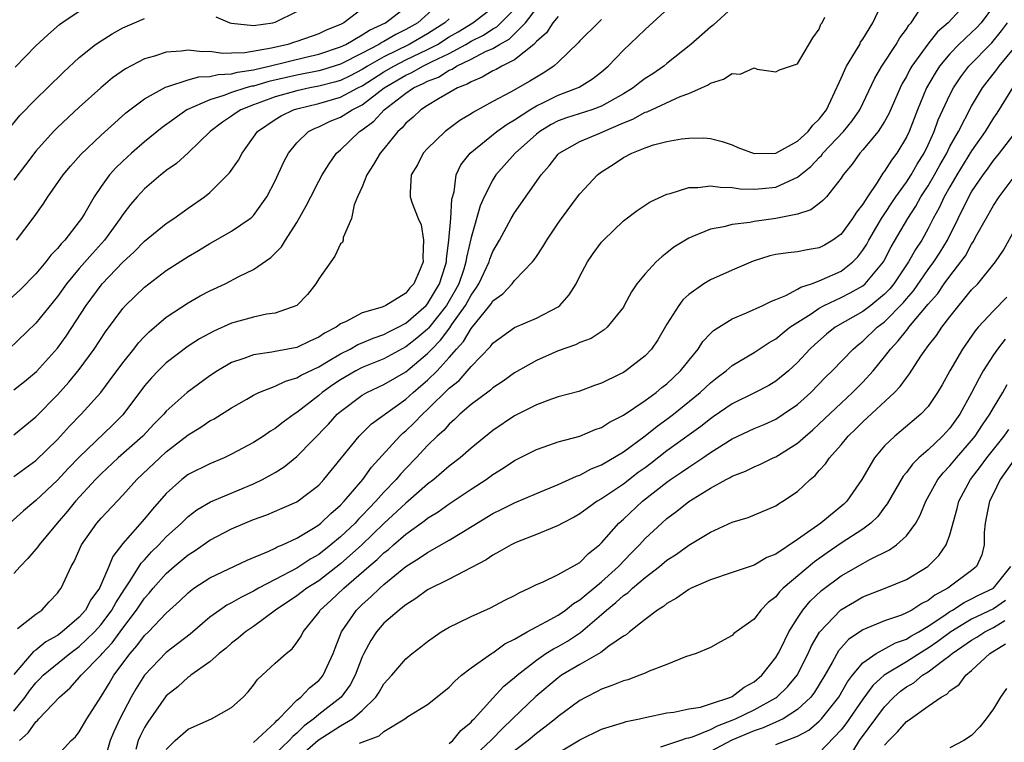
# Model space of a CAD drawing. Units: inches. Extents: x 2610000 to 2613000, y 1491000 to 1494000.
# Drawn here: x 2610696 to 2610786, y 1491509 to 1491575 of the extents above; entities that cross this region are included whole.
import ezdxf

# ---------------------------------------------------------------- set-up
doc = ezdxf.new("R2010")
doc.units = ezdxf.units.IN
doc.header["$MEASUREMENT"] = 0
doc.layers.add('LD26101491_2ft', color=238, linetype='Continuous')

msp = doc.modelspace()

# ---------------------------------------------------------------- linework, layer by layer
at = {"layer": 'LD26101491_2ft'}
for points, elevation in [([(2610734.352, 1491577), (2610732.104, 1491575), (2610731, 1491574.359), (2610730.084, 1491573.916), (2610729, 1491573.276), (2610728.81, 1491573.19), (2610728.525, 1491573), (2610727, 1491572.19), (2610725, 1491571.174), (2610723.348, 1491570.652), (2610723, 1491570.562), (2610721, 1491570.167), (2610718.411, 1491569.589), (2610717, 1491569.179), (2610716.843, 1491569.157), (2610716.299, 1491569), (2610715, 1491568.568), (2610714.292, 1491568.292), (2610713, 1491567.921), (2610710.869, 1491567), (2610708.624, 1491565.376), (2610707, 1491564.037), (2610705.801, 1491563), (2610705, 1491562.264), (2610704.354, 1491561.646), (2610703.783, 1491561), (2610703, 1491559.926), (2610702.356, 1491559), (2610701.5, 1491557.5), (2610701.201, 1491557), (2610701, 1491556.718), (2610699.66, 1491555), (2610699.326, 1491554.674), (2610699, 1491554.255), (2610698.381, 1491553.618), (2610697.92, 1491553), (2610697, 1491551.916), (2610695.56, 1491550.44), (2610693.98, 1491549)], 8470), ([(2610695, 1491541.244), (2610695.978, 1491542.022), (2610697.065, 1491542.935), (2610699, 1491545.081), (2610699.809, 1491546.191), (2610701.62, 1491549), (2610703, 1491550.882), (2610703.102, 1491551), (2610705, 1491552.975), (2610706.052, 1491553.948), (2610707, 1491554.917), (2610709, 1491556.549), (2610709.686, 1491557), (2610711, 1491557.948), (2610712.499, 1491559), (2610713, 1491559.4), (2610714.813, 1491561.187), (2610715.629, 1491562.371), (2610715.957, 1491563), (2610717.374, 1491565), (2610719, 1491566.106), (2610719.554, 1491566.446), (2610720.688, 1491567), (2610721, 1491567.093), (2610723, 1491567.565), (2610725, 1491568.147), (2610726.598, 1491569), (2610727, 1491569.196), (2610729, 1491570.467), (2610729.896, 1491571), (2610731, 1491571.57), (2610733, 1491572.524), (2610733.903, 1491573), (2610735, 1491573.689), (2610735.829, 1491574.171), (2610737.168, 1491575), (2610739, 1491576.391)], 8466), ([(2610761, 1491576.358), (2610759.239, 1491574.761), (2610759, 1491574.583), (2610757.202, 1491573), (2610755, 1491571.242), (2610754.715, 1491571), (2610753.695, 1491570.305), (2610753, 1491569.854), (2610752.509, 1491569.491), (2610751.905, 1491569), (2610751, 1491568.47), (2610749, 1491567.34), (2610748.1, 1491567), (2610745.758, 1491566.242), (2610745, 1491565.965), (2610744.364, 1491565.636), (2610743.317, 1491565), (2610743, 1491564.742), (2610741.055, 1491563), (2610739.29, 1491561), (2610739, 1491560.561), (2610738.207, 1491559), (2610737.828, 1491558.172), (2610737, 1491555.265), (2610736.578, 1491553.423), (2610736.531, 1491553), (2610736.328, 1491552.328), (2610735.872, 1491551), (2610735.573, 1491550.427), (2610734.739, 1491549), (2610733.081, 1491546.919), (2610733, 1491546.838), (2610732.009, 1491545.991), (2610731, 1491545.185), (2610729, 1491544.102), (2610727, 1491543.299), (2610726.415, 1491543), (2610725, 1491542.175), (2610724.294, 1491541.706), (2610723.313, 1491541), (2610723, 1491540.72), (2610721, 1491539.151), (2610720.757, 1491539), (2610719.722, 1491538.278), (2610719, 1491537.691), (2610718.565, 1491537.435), (2610717.93, 1491537), (2610717, 1491536.402), (2610715, 1491535.319), (2610714.316, 1491535), (2610713, 1491534.457), (2610711, 1491533.448), (2610710.421, 1491533), (2610709, 1491531.722), (2610707.729, 1491530.271), (2610707, 1491529.382), (2610705, 1491527.11), (2610704.079, 1491525.921), (2610703.719, 1491525), (2610702.849, 1491523), (2610702.069, 1491521.931), (2610701.576, 1491521), (2610701, 1491520.355), (2610699.442, 1491519), (2610699, 1491518.672), (2610697.933, 1491518.067), (2610697, 1491517.322), (2610696.796, 1491517.204), (2610695, 1491515.07)], 8454), ([(2610695, 1491533.286), (2610697, 1491534.764), (2610699, 1491536.694), (2610700.103, 1491537.897), (2610701.189, 1491539), (2610702.967, 1491541), (2610703.848, 1491542.152), (2610705, 1491543.744), (2610706.007, 1491545), (2610706.437, 1491545.563), (2610707, 1491546.157), (2610707.424, 1491546.576), (2610709, 1491547.933), (2610711, 1491549.258), (2610712.121, 1491549.879), (2610713, 1491550.344), (2610714.4, 1491551), (2610715.662, 1491551.662), (2610717, 1491552.322), (2610718.598, 1491553.402), (2610719.597, 1491554.403), (2610719.946, 1491555), (2610721, 1491556.633), (2610721.848, 1491558.152), (2610722.265, 1491559), (2610723, 1491560.42), (2610723.321, 1491561), (2610723.963, 1491562.037), (2610724.647, 1491563), (2610725, 1491563.311), (2610726.74, 1491565), (2610727, 1491565.16), (2610728.066, 1491565.934), (2610729.028, 1491567), (2610731, 1491568.521), (2610731.697, 1491569), (2610732.599, 1491569.402), (2610733, 1491569.634), (2610733.994, 1491570.006), (2610735, 1491570.638), (2610735.262, 1491570.738), (2610735.662, 1491571), (2610737, 1491571.634), (2610738.338, 1491572.338), (2610739, 1491572.632), (2610739.604, 1491573), (2610740.505, 1491573.495), (2610741, 1491573.973), (2610741.999, 1491575), (2610743, 1491576.303)], 8462), ([(2610727, 1491576.266), (2610725.305, 1491575), (2610725, 1491574.843), (2610723.691, 1491574.309), (2610723, 1491573.976), (2610721, 1491573.274), (2610720.785, 1491573.215), (2610720.153, 1491573), (2610718.652, 1491572.652), (2610716.227, 1491572.227), (2610715, 1491572.199), (2610714.158, 1491572.158), (2610713, 1491572.336), (2610712.308, 1491572.308), (2610711, 1491572.483), (2610710.375, 1491572.375), (2610709, 1491572.281), (2610707.916, 1491571.916), (2610707, 1491571.662), (2610705.244, 1491570.756), (2610704.067, 1491569.932), (2610702.989, 1491569.011), (2610701, 1491567.226), (2610699, 1491565.374), (2610698.623, 1491565), (2610697, 1491563.195), (2610696.054, 1491561.945), (2610695, 1491560.515)], 8474), ([(2610695, 1491537.102), (2610697, 1491538.76), (2610699, 1491540.789), (2610700.053, 1491541.947), (2610701, 1491543.116), (2610702.373, 1491545), (2610703.412, 1491546.588), (2610705, 1491548.731), (2610705.246, 1491549), (2610707, 1491550.689), (2610709, 1491552.217), (2610711, 1491553.504), (2610711.948, 1491554.052), (2610713, 1491554.695), (2610713.56, 1491555), (2610715, 1491555.825), (2610716.701, 1491557), (2610716.865, 1491557.134), (2610717, 1491557.285), (2610718.23, 1491559), (2610719, 1491560.474), (2610719.796, 1491562.204), (2610720.225, 1491563), (2610721, 1491563.953), (2610722.063, 1491565), (2610722.686, 1491565.314), (2610723, 1491565.426), (2610724.066, 1491565.934), (2610725, 1491566.311), (2610726.069, 1491567), (2610727, 1491567.462), (2610729.019, 1491569), (2610731, 1491570.175), (2610731.571, 1491570.429), (2610732.558, 1491571), (2610733, 1491571.208), (2610733.439, 1491571.439), (2610735, 1491572.182), (2610736.515, 1491573), (2610737, 1491573.289), (2610738.134, 1491573.866), (2610739, 1491574.432), (2610739.367, 1491574.633), (2610739.747, 1491575), (2610741, 1491576.255)], 8464), ([(2610695.235, 1491555), (2610696.851, 1491557.149), (2610697, 1491557.378), (2610697.68, 1491558.32), (2610698.114, 1491559), (2610699.521, 1491561), (2610700.191, 1491561.809), (2610701.132, 1491562.868), (2610703, 1491564.654), (2610704.224, 1491565.777), (2610705.291, 1491566.71), (2610705.654, 1491567), (2610707, 1491568.013), (2610708.915, 1491569.085), (2610709.135, 1491569.135), (2610711, 1491569.735), (2610711.981, 1491570.019), (2610713, 1491570.052), (2610713.753, 1491570.247), (2610715, 1491570.295), (2610715.547, 1491570.453), (2610717, 1491570.659), (2610717.264, 1491570.736), (2610718.458, 1491571), (2610721.822, 1491571.821), (2610723, 1491572.093), (2610725, 1491572.766), (2610725.484, 1491573), (2610727, 1491573.872), (2610727.676, 1491574.324), (2610729.149, 1491575), (2610731, 1491576.421)], 8472), ([(2610695.316, 1491519.316), (2610697, 1491520.616), (2610697.56, 1491521), (2610698.239, 1491521.761), (2610699, 1491522.544), (2610699.177, 1491522.823), (2610699.334, 1491523), (2610700.257, 1491525), (2610700.545, 1491525.455), (2610701.216, 1491527), (2610702.623, 1491529), (2610703, 1491529.438), (2610705, 1491531.556), (2610706.29, 1491533), (2610708.39, 1491535), (2610709, 1491535.546), (2610711, 1491537.104), (2610712.181, 1491537.819), (2610713, 1491538.389), (2610713.406, 1491538.594), (2610715, 1491539.581), (2610716.386, 1491540.386), (2610717, 1491540.742), (2610717.501, 1491541), (2610719, 1491541.597), (2610719.944, 1491542.055), (2610721, 1491542.347), (2610721.396, 1491542.604), (2610723, 1491543.372), (2610723.878, 1491543.878), (2610725, 1491544.559), (2610725.9, 1491545), (2610726.597, 1491545.403), (2610727, 1491545.558), (2610728.005, 1491545.995), (2610729, 1491546.327), (2610729.436, 1491546.564), (2610730.305, 1491547), (2610731, 1491547.387), (2610732.863, 1491549), (2610733, 1491549.153), (2610734.108, 1491551), (2610734.626, 1491552.626), (2610734.73, 1491553), (2610734.736, 1491553.264), (2610734.971, 1491555), (2610735.144, 1491557), (2610735.23, 1491558.77), (2610735.435, 1491559.435), (2610735.632, 1491561), (2610736.076, 1491561.924), (2610736.907, 1491563), (2610739.382, 1491565), (2610740.324, 1491565.675), (2610741, 1491566.056), (2610742.411, 1491567), (2610743, 1491567.354), (2610743.671, 1491567.671), (2610745, 1491568.338), (2610746.784, 1491569), (2610746.928, 1491569.072), (2610748.164, 1491569.836), (2610749, 1491570.495), (2610749.611, 1491571), (2610751, 1491572.46), (2610752.308, 1491573.692), (2610753, 1491574.367), (2610755.892, 1491577)], 8456), ([(2610695.496, 1491509), (2610696.292, 1491509.708), (2610697, 1491510.722), (2610697.161, 1491510.839), (2610697.298, 1491511), (2610699.194, 1491513), (2610700.158, 1491513.842), (2610701, 1491514.787), (2610701.167, 1491515), (2610703, 1491516.88), (2610703.092, 1491517), (2610704.009, 1491517.991), (2610705, 1491519.333), (2610706.272, 1491521), (2610707, 1491522.092), (2610707.433, 1491522.567), (2610707.784, 1491523), (2610709, 1491524.359), (2610709.733, 1491525), (2610711, 1491526.069), (2610711.573, 1491526.427), (2610713, 1491527.419), (2610715, 1491528.456), (2610716.226, 1491529), (2610717, 1491529.32), (2610718.23, 1491529.77), (2610719.645, 1491530.355), (2610721, 1491530.959), (2610723, 1491532.49), (2610723.476, 1491533), (2610725.083, 1491535), (2610726.725, 1491537), (2610727.866, 1491538.134), (2610731, 1491540.375), (2610731.685, 1491541), (2610732.4, 1491541.6), (2610733, 1491542.13), (2610733.876, 1491543), (2610735, 1491544.22), (2610735.675, 1491545), (2610736.311, 1491545.689), (2610737, 1491546.884), (2610738.727, 1491549), (2610738.846, 1491549.154), (2610739, 1491549.415), (2610739.916, 1491550.084), (2610740.763, 1491551), (2610741, 1491551.313), (2610742.656, 1491553), (2610742.813, 1491553.187), (2610743, 1491553.493), (2610743.606, 1491554.394), (2610743.95, 1491555), (2610745, 1491556.565), (2610745.304, 1491557), (2610746.79, 1491559), (2610747, 1491559.274), (2610748.612, 1491561), (2610749, 1491561.296), (2610750.051, 1491561.949), (2610751, 1491562.596), (2610751.766, 1491563), (2610753, 1491563.503), (2610753.76, 1491563.76), (2610755, 1491564.08), (2610756.326, 1491564.326), (2610757, 1491564.393), (2610758.401, 1491564.401), (2610759, 1491564.343), (2610760.063, 1491564.063), (2610761, 1491563.756), (2610761.519, 1491563.52), (2610763, 1491562.983), (2610765, 1491563.001), (2610767, 1491564.098), (2610767.983, 1491565), (2610768.416, 1491565.584), (2610769, 1491566.125), (2610769.656, 1491567), (2610770.254, 1491568.254), (2610771, 1491569.889), (2610771.336, 1491570.664), (2610771.514, 1491571), (2610772.337, 1491572.337), (2610772.712, 1491573), (2610772.8, 1491573.2), (2610773, 1491573.485), (2610773.912, 1491575), (2610774.867, 1491577)], 8450), ([(2610699, 1491507.643), (2610700.265, 1491509), (2610700.65, 1491509.35), (2610701, 1491509.808), (2610701.681, 1491511), (2610703, 1491513.067), (2610703.742, 1491514.259), (2610704.17, 1491515), (2610705.666, 1491517), (2610706.296, 1491517.704), (2610707, 1491518.647), (2610707.368, 1491519), (2610709, 1491520.73), (2610710.198, 1491521.803), (2610711, 1491522.591), (2610711.223, 1491522.777), (2610711.539, 1491523), (2610713, 1491523.971), (2610716.423, 1491525.577), (2610718.415, 1491526.415), (2610719, 1491526.701), (2610719.189, 1491526.811), (2610719.673, 1491527), (2610721, 1491527.612), (2610722.521, 1491528.521), (2610723, 1491528.825), (2610723.21, 1491529), (2610724.109, 1491529.89), (2610725, 1491530.63), (2610725.356, 1491531), (2610727.056, 1491533), (2610727.864, 1491534.136), (2610730.447, 1491537), (2610730.728, 1491537.272), (2610731, 1491537.491), (2610731.785, 1491538.215), (2610732.527, 1491539), (2610733, 1491539.429), (2610735, 1491541.393), (2610735.895, 1491542.105), (2610737, 1491543.386), (2610738.777, 1491545.223), (2610739, 1491545.539), (2610741, 1491546.987), (2610743, 1491547.846), (2610745, 1491548.892), (2610745.146, 1491549), (2610746.03, 1491549.97), (2610746.648, 1491551), (2610747, 1491551.687), (2610747.715, 1491553), (2610748.219, 1491553.78), (2610749, 1491554.82), (2610749.163, 1491555), (2610751, 1491556.775), (2610752.255, 1491557.745), (2610753.464, 1491558.536), (2610755, 1491559.248), (2610755.308, 1491559.308), (2610757, 1491559.838), (2610757.843, 1491559.843), (2610759, 1491560.011), (2610759.877, 1491559.877), (2610761, 1491559.856), (2610761.74, 1491559.74), (2610763, 1491559.68), (2610763.743, 1491559.742), (2610765, 1491559.876), (2610766.656, 1491560.656), (2610767, 1491560.792), (2610768.222, 1491561.778), (2610769, 1491562.61), (2610769.2, 1491562.8), (2610769.34, 1491563), (2610771.234, 1491565), (2610772.012, 1491565.988), (2610772.716, 1491567), (2610774.099, 1491569.901), (2610774.743, 1491571), (2610776.058, 1491573), (2610776.399, 1491573.601), (2610777, 1491574.411), (2610777.223, 1491574.777), (2610777.432, 1491575), (2610778.297, 1491576.297)], 8448), ([(2610782.716, 1491577), (2610780.856, 1491575), (2610779.851, 1491574.149), (2610778.969, 1491573.031), (2610777.505, 1491571), (2610777.318, 1491570.682), (2610777, 1491570.06), (2610776.606, 1491569.395), (2610776.417, 1491569), (2610775.387, 1491566.613), (2610775, 1491565.913), (2610774.421, 1491565), (2610773, 1491563.297), (2610772.725, 1491563), (2610772.007, 1491561.993), (2610771.192, 1491561), (2610771, 1491560.691), (2610769.653, 1491559), (2610769.335, 1491558.665), (2610769, 1491558.385), (2610768.217, 1491557.783), (2610767, 1491557.408), (2610764.995, 1491556.995), (2610763, 1491556.713), (2610762.625, 1491556.625), (2610761, 1491556.452), (2610760.232, 1491556.232), (2610759, 1491556.023), (2610757.3, 1491555.3), (2610757, 1491555.194), (2610755.647, 1491554.353), (2610755, 1491553.836), (2610754.516, 1491553.484), (2610754.01, 1491553), (2610753, 1491551.908), (2610752.243, 1491551), (2610751.734, 1491550.266), (2610751.084, 1491549), (2610751, 1491548.861), (2610749.522, 1491547), (2610749.242, 1491546.758), (2610748.022, 1491545.978), (2610747, 1491545.603), (2610746.606, 1491545.394), (2610745, 1491544.84), (2610743, 1491543.94), (2610741, 1491542.803), (2610739.944, 1491542.056), (2610739, 1491541.444), (2610738.774, 1491541.226), (2610737, 1491539.898), (2610735.977, 1491539), (2610735.488, 1491538.512), (2610735, 1491538.103), (2610734.489, 1491537.511), (2610733.9, 1491537), (2610733, 1491536.122), (2610731.953, 1491535), (2610731, 1491534.022), (2610730.513, 1491533.488), (2610730.114, 1491533), (2610729, 1491531.842), (2610728.264, 1491531), (2610727.632, 1491530.368), (2610727, 1491529.686), (2610726.651, 1491529.349), (2610726.339, 1491529), (2610725, 1491527.74), (2610724.121, 1491527), (2610723, 1491526.113), (2610722.283, 1491525.717), (2610721, 1491524.867), (2610719, 1491523.825), (2610717.461, 1491523), (2610717, 1491522.726), (2610715.834, 1491522.166), (2610715, 1491521.664), (2610714.554, 1491521.446), (2610713.91, 1491521), (2610713, 1491520.332), (2610711.205, 1491518.795), (2610709, 1491517.084), (2610707, 1491515.028), (2610706.221, 1491513.779), (2610705.769, 1491513), (2610704.728, 1491511), (2610704.181, 1491509.819), (2610703.85, 1491509), (2610703.272, 1491507)], 8446), ([(2610785, 1491576.505), (2610783.866, 1491575), (2610783.46, 1491574.54), (2610783, 1491574.09), (2610781.821, 1491573), (2610781, 1491572.151), (2610780.04, 1491571), (2610779.636, 1491570.364), (2610778.856, 1491569), (2610778.015, 1491567), (2610777.245, 1491565), (2610777, 1491564.465), (2610776.129, 1491563), (2610775.634, 1491562.366), (2610775, 1491561.357), (2610774.839, 1491561.161), (2610774.732, 1491561), (2610774.317, 1491560.317), (2610773.426, 1491559), (2610773, 1491558.318), (2610772.412, 1491557.588), (2610772.052, 1491557), (2610771, 1491555.549), (2610770.242, 1491555), (2610769.464, 1491554.536), (2610769, 1491554.287), (2610767.884, 1491554.116), (2610767, 1491553.936), (2610766.143, 1491553.857), (2610765, 1491553.674), (2610764.449, 1491553.551), (2610762.921, 1491553.079), (2610761, 1491552.256), (2610759, 1491551.369), (2610758.398, 1491551), (2610757, 1491550.011), (2610756.475, 1491549.525), (2610756.09, 1491549), (2610755, 1491547.283), (2610754.15, 1491545.85), (2610753.579, 1491545), (2610753, 1491544.374), (2610751.236, 1491543), (2610751, 1491542.848), (2610750.68, 1491542.68), (2610749, 1491541.854), (2610748.357, 1491541.643), (2610746.898, 1491541.102), (2610745, 1491540.594), (2610744.391, 1491540.391), (2610743, 1491539.872), (2610741, 1491538.852), (2610739, 1491537.508), (2610737, 1491535.885), (2610735.994, 1491535), (2610735, 1491534.227), (2610733.582, 1491533), (2610733, 1491532.563), (2610731.232, 1491531), (2610731, 1491530.82), (2610729, 1491528.951), (2610726.955, 1491527), (2610725, 1491525.248), (2610723, 1491523.686), (2610721.905, 1491523), (2610721, 1491522.306), (2610719.023, 1491521), (2610717, 1491519.501), (2610716.262, 1491519), (2610715.593, 1491518.407), (2610715, 1491517.953), (2610714.501, 1491517.499), (2610713.862, 1491517), (2610713, 1491516.243), (2610711.258, 1491515), (2610711.119, 1491514.881), (2610711, 1491514.818), (2610710.043, 1491513.956), (2610709, 1491513.105), (2610707.299, 1491510.701), (2610707, 1491510.21), (2610706.595, 1491509.405), (2610706.422, 1491509), (2610706.192, 1491508.192)], 8444), ([(2610694.342, 1491565), (2610695.547, 1491566.453), (2610697, 1491567.955), (2610698.084, 1491569), (2610699.537, 1491570.463), (2610701, 1491571.799), (2610702.506, 1491573), (2610703, 1491573.341), (2610704.022, 1491573.978), (2610705, 1491574.518), (2610706.087, 1491575), (2610707, 1491575.375)], 8476), ([(2610735, 1491575.359), (2610734.602, 1491575), (2610733, 1491573.983), (2610731.308, 1491573), (2610729, 1491571.869), (2610727.491, 1491571), (2610727, 1491570.69), (2610725.881, 1491570.119), (2610725, 1491569.7), (2610724.465, 1491569.535), (2610723, 1491569.154), (2610722.18, 1491569), (2610721, 1491568.741), (2610719, 1491568.175), (2610717.69, 1491567.69), (2610717, 1491567.451), (2610715.837, 1491567), (2610715.336, 1491566.664), (2610715, 1491566.409), (2610714.146, 1491565.854), (2610713.03, 1491565), (2610711, 1491563.024), (2610709.936, 1491562.065), (2610709, 1491561.415), (2610708.778, 1491561.222), (2610708.483, 1491561), (2610707, 1491559.731), (2610706.329, 1491559), (2610705.712, 1491558.288), (2610705, 1491557.367), (2610704.764, 1491557), (2610703.307, 1491555), (2610702.206, 1491553.795), (2610701, 1491552.402), (2610699.821, 1491551), (2610699, 1491549.828), (2610697, 1491547.377), (2610694.53, 1491545)], 8468), ([(2610745, 1491575.575), (2610744.516, 1491575), (2610743.923, 1491574.077), (2610743, 1491573.256), (2610742.754, 1491573), (2610741, 1491571.596), (2610739.816, 1491571), (2610739.299, 1491570.701), (2610739, 1491570.565), (2610738.02, 1491569.98), (2610737, 1491569.571), (2610736.656, 1491569.344), (2610735.748, 1491569), (2610734.01, 1491568.01), (2610733, 1491567.397), (2610732.382, 1491567), (2610731.671, 1491566.329), (2610731, 1491565.756), (2610730.663, 1491565.337), (2610730.266, 1491565), (2610729, 1491563.413), (2610728.653, 1491563), (2610728.04, 1491561.96), (2610727.436, 1491561), (2610727, 1491559.918), (2610726.573, 1491559), (2610726.263, 1491558.263), (2610726.003, 1491557), (2610725.256, 1491555.256), (2610725.261, 1491555), (2610725.192, 1491554.807), (2610725, 1491554.673), (2610724.474, 1491553.527), (2610723, 1491551.444), (2610722.741, 1491551), (2610721.985, 1491550.015), (2610721, 1491549.005), (2610719, 1491548.305), (2610718.196, 1491548.196), (2610717, 1491547.93), (2610715, 1491547.369), (2610713.35, 1491546.651), (2610712.055, 1491545.945), (2610711, 1491545.253), (2610709, 1491543.73), (2610708.256, 1491543), (2610707.642, 1491542.358), (2610707, 1491541.602), (2610705, 1491538.962), (2610704.025, 1491537.975), (2610701, 1491535.046), (2610699.993, 1491534.007), (2610699, 1491532.939), (2610697, 1491531.074), (2610695.874, 1491530.126), (2610694.605, 1491529)], 8460), ([(2610695, 1491511.713), (2610696.03, 1491513), (2610696.43, 1491513.57), (2610697, 1491514.312), (2610697.355, 1491514.645), (2610697.682, 1491515), (2610700.131, 1491517), (2610701, 1491517.646), (2610702.406, 1491519), (2610703, 1491519.664), (2610703.997, 1491521), (2610704.346, 1491521.654), (2610705.132, 1491522.868), (2610705.684, 1491523.683), (2610706.692, 1491525.308), (2610707, 1491525.63), (2610707.645, 1491526.355), (2610708.321, 1491527), (2610709, 1491527.718), (2610710.396, 1491529), (2610711, 1491529.596), (2610711.795, 1491530.204), (2610713.061, 1491530.939), (2610717, 1491532.618), (2610717.823, 1491533), (2610719, 1491533.647), (2610719.839, 1491534.16), (2610721, 1491535.118), (2610723.906, 1491538.094), (2610724.702, 1491539), (2610725, 1491539.266), (2610727, 1491540.758), (2610727.422, 1491541), (2610729, 1491541.724), (2610731, 1491542.916), (2610733, 1491544.578), (2610733.393, 1491545), (2610734.196, 1491545.804), (2610735.053, 1491546.947), (2610735.247, 1491547.247), (2610736.482, 1491549), (2610736.671, 1491549.329), (2610737, 1491549.96), (2610737.453, 1491550.548), (2610737.72, 1491551), (2610738.658, 1491553), (2610738.73, 1491553.27), (2610739, 1491553.96), (2610739.601, 1491555), (2610740.697, 1491557), (2610741, 1491557.511), (2610743.432, 1491561), (2610744.166, 1491561.834), (2610745, 1491562.906), (2610745.096, 1491563), (2610747, 1491564.071), (2610748.845, 1491564.845), (2610749.172, 1491565), (2610751, 1491565.786), (2610751.879, 1491566.121), (2610753, 1491566.759), (2610753.191, 1491566.809), (2610756.204, 1491568.204), (2610757, 1491568.499), (2610758.162, 1491569), (2610758.734, 1491569.266), (2610759, 1491569.454), (2610760.203, 1491569.797), (2610761, 1491570.343), (2610761.72, 1491570.28), (2610763, 1491570.852), (2610763.284, 1491570.716), (2610765, 1491570.493), (2610765.34, 1491570.66), (2610767, 1491571.223), (2610768.403, 1491573.597), (2610769, 1491574.419), (2610769.148, 1491574.852), (2610769.249, 1491575), (2610769.505, 1491575.505)], 8452), ([(2610695.1, 1491570.9), (2610697, 1491572.882), (2610698.102, 1491573.898), (2610699.173, 1491574.827), (2610699.407, 1491575), (2610701, 1491576.066)], 8478), ([(2610713.542, 1491575.543), (2610714.831, 1491575), (2610715, 1491574.951), (2610717, 1491574.742), (2610718.779, 1491575), (2610719, 1491575.052), (2610721, 1491576.036)], 8476), ([(2610749, 1491575.28), (2610748.672, 1491575), (2610747, 1491573.33), (2610746.847, 1491573.153), (2610745, 1491571.36), (2610744.61, 1491571), (2610743.637, 1491570.363), (2610743, 1491570), (2610742.388, 1491569.612), (2610740.616, 1491568.616), (2610739, 1491567.762), (2610737.221, 1491566.779), (2610737, 1491566.625), (2610735.983, 1491566.017), (2610734.619, 1491565), (2610733, 1491563.438), (2610732.61, 1491563), (2610732.076, 1491561.924), (2610731.512, 1491561), (2610731.391, 1491559.391), (2610731.403, 1491559), (2610731.589, 1491558.411), (2610732.14, 1491557), (2610732.407, 1491556.407), (2610732.638, 1491555), (2610732.569, 1491553.431), (2610732.595, 1491553), (2610732.328, 1491552.328), (2610731.757, 1491551), (2610731.381, 1491550.618), (2610731, 1491550.142), (2610729.181, 1491549), (2610728.848, 1491548.847), (2610727, 1491548.312), (2610725.536, 1491547.536), (2610725, 1491547.316), (2610724.593, 1491547), (2610723.539, 1491546.461), (2610723, 1491546.074), (2610722.248, 1491545.752), (2610721, 1491545.129), (2610719, 1491544.767), (2610718.695, 1491544.695), (2610717, 1491544.466), (2610716.117, 1491544.117), (2610715, 1491543.751), (2610713.717, 1491543), (2610713, 1491542.533), (2610710.911, 1491541), (2610709, 1491539.278), (2610708.765, 1491539), (2610707.891, 1491538.11), (2610706.845, 1491537), (2610704.577, 1491535), (2610703, 1491533.514), (2610702.499, 1491533), (2610700.666, 1491531), (2610699.914, 1491530.086), (2610698.974, 1491529), (2610697.302, 1491527), (2610697.189, 1491526.81), (2610696.267, 1491525.733), (2610695.556, 1491525), (2610695, 1491524.373)], 8458), ([(2610709, 1491508.18), (2610709.818, 1491509), (2610711, 1491510.04), (2610713.137, 1491511), (2610715, 1491512.034), (2610716.053, 1491513), (2610716.52, 1491513.48), (2610717, 1491514.093), (2610717.369, 1491514.631), (2610719, 1491516.132), (2610719.999, 1491517), (2610720.565, 1491517.435), (2610721, 1491518.016), (2610721.388, 1491518.612), (2610721.571, 1491519), (2610723, 1491520.78), (2610723.141, 1491521), (2610724.128, 1491521.872), (2610725.316, 1491523), (2610727.596, 1491525), (2610728.363, 1491525.637), (2610729, 1491526.269), (2610729.417, 1491526.583), (2610729.865, 1491527), (2610731, 1491527.985), (2610732.762, 1491529.238), (2610733, 1491529.438), (2610733.979, 1491530.02), (2610735, 1491530.758), (2610737, 1491532.102), (2610738.377, 1491533), (2610739, 1491533.458), (2610739.958, 1491534.042), (2610741, 1491534.747), (2610743, 1491535.772), (2610744.151, 1491536.151), (2610745, 1491536.456), (2610747, 1491536.993), (2610748.41, 1491537.591), (2610749, 1491537.798), (2610749.737, 1491538.263), (2610751, 1491538.925), (2610753, 1491540.274), (2610753.995, 1491541), (2610754.543, 1491541.457), (2610755, 1491541.813), (2610756.255, 1491543), (2610757, 1491543.956), (2610757.869, 1491545), (2610758.311, 1491545.689), (2610759, 1491546.419), (2610759.293, 1491546.707), (2610761, 1491547.789), (2610762.313, 1491548.313), (2610763.804, 1491549), (2610764.596, 1491549.404), (2610765, 1491549.549), (2610765.916, 1491549.916), (2610767, 1491550.488), (2610767.312, 1491550.688), (2610768.298, 1491551), (2610769, 1491551.253), (2610771, 1491552.159), (2610772.094, 1491553), (2610772.54, 1491553.46), (2610773, 1491554.073), (2610773.356, 1491554.644), (2610773.55, 1491555), (2610774.722, 1491557), (2610776.034, 1491559), (2610777, 1491560.331), (2610777.441, 1491561), (2610778.006, 1491561.994), (2610778.644, 1491563), (2610779, 1491563.762), (2610779.547, 1491565), (2610779.932, 1491566.068), (2610781, 1491568.353), (2610781.334, 1491569), (2610781.991, 1491570.009), (2610782.737, 1491571), (2610784.845, 1491573.155), (2610785.754, 1491574.246), (2610786.289, 1491575)], 8442), ([(2610717, 1491508.839), (2610719, 1491510.658), (2610719.154, 1491510.846), (2610719.349, 1491511), (2610721, 1491512.704), (2610721.356, 1491513), (2610722.143, 1491513.857), (2610723, 1491514.517), (2610723.23, 1491514.77), (2610723.407, 1491515), (2610724.344, 1491517), (2610724.512, 1491517.488), (2610725.105, 1491519), (2610726.463, 1491521), (2610727, 1491521.523), (2610727.796, 1491522.204), (2610728.603, 1491523), (2610729, 1491523.351), (2610731, 1491525.01), (2610732.243, 1491525.758), (2610733, 1491526.303), (2610735, 1491527.422), (2610736.142, 1491528.142), (2610739, 1491529.875), (2610739.766, 1491530.235), (2610741, 1491530.868), (2610743, 1491531.72), (2610745, 1491532.54), (2610746.682, 1491533.318), (2610747, 1491533.416), (2610748.025, 1491533.975), (2610749, 1491534.363), (2610751, 1491535.548), (2610753, 1491537.004), (2610754.092, 1491537.908), (2610755, 1491538.544), (2610755.601, 1491539), (2610758.064, 1491541), (2610759, 1491541.892), (2610759.619, 1491542.381), (2610760.454, 1491543), (2610761, 1491543.47), (2610763, 1491544.668), (2610764.406, 1491545.594), (2610765, 1491545.929), (2610765.574, 1491546.426), (2610766.304, 1491547), (2610768.246, 1491548.246), (2610769, 1491548.755), (2610769.442, 1491549), (2610771, 1491549.728), (2610771.847, 1491550.153), (2610773, 1491550.811), (2610773.227, 1491551), (2610774.891, 1491553), (2610774.933, 1491553.067), (2610775.616, 1491554.384), (2610777.124, 1491557), (2610777.866, 1491558.134), (2610778.34, 1491559), (2610779, 1491560.003), (2610779.587, 1491561), (2610780.086, 1491561.914), (2610780.707, 1491563), (2610781, 1491563.605), (2610781.777, 1491565), (2610783, 1491567.325), (2610783.999, 1491569), (2610784.425, 1491569.575), (2610785.317, 1491570.683), (2610785.538, 1491571), (2610787, 1491572.79)], 8440), ([(2610786.761, 1491569), (2610785.303, 1491566.696), (2610785, 1491566.256), (2610784.233, 1491565), (2610783, 1491563.221), (2610781.638, 1491561), (2610781, 1491559.924), (2610780.478, 1491559), (2610780.02, 1491557.98), (2610779.473, 1491557), (2610779, 1491556.068), (2610778.415, 1491555), (2610777.852, 1491554.148), (2610777.206, 1491553), (2610775.849, 1491551), (2610775.471, 1491550.529), (2610775, 1491550.035), (2610773.728, 1491549), (2610773, 1491548.443), (2610770.473, 1491547), (2610769.649, 1491546.351), (2610768.58, 1491545.42), (2610768.133, 1491545), (2610767, 1491543.769), (2610766.167, 1491543), (2610765, 1491542.041), (2610764.349, 1491541.651), (2610763.11, 1491541), (2610761, 1491539.954), (2610759.248, 1491538.752), (2610759, 1491538.595), (2610758.11, 1491537.89), (2610755, 1491535.636), (2610753.519, 1491534.481), (2610753, 1491534.088), (2610752.364, 1491533.636), (2610751, 1491532.585), (2610749, 1491531.235), (2610748.599, 1491531), (2610747.659, 1491530.341), (2610747, 1491529.842), (2610746.46, 1491529.54), (2610745.409, 1491529), (2610745, 1491528.763), (2610744.629, 1491528.629), (2610743, 1491527.959), (2610741.274, 1491527.274), (2610741, 1491527.162), (2610740.675, 1491527), (2610739.624, 1491526.376), (2610739, 1491526.053), (2610738.38, 1491525.619), (2610735, 1491523.856), (2610733, 1491522.852), (2610731.937, 1491522.062), (2610731, 1491521.496), (2610730.74, 1491521.26), (2610730.382, 1491521), (2610729, 1491519.783), (2610728.313, 1491519), (2610727.796, 1491518.204), (2610727.147, 1491517), (2610727, 1491516.69), (2610726.357, 1491515), (2610725.885, 1491514.115), (2610725.069, 1491513), (2610723, 1491511.39), (2610722.55, 1491511), (2610721.655, 1491510.346), (2610721, 1491509.692), (2610720.612, 1491509.388), (2610720.297, 1491509), (2610719, 1491507.783)], 8438), ([(2610721, 1491507.331), (2610722.958, 1491509.042), (2610725, 1491510.35), (2610726.109, 1491511), (2610727, 1491511.768), (2610728.247, 1491513), (2610728.55, 1491513.45), (2610729, 1491514.217), (2610729.736, 1491515), (2610731, 1491516.514), (2610731.593, 1491517), (2610732.392, 1491517.608), (2610733, 1491518.117), (2610734.252, 1491519), (2610735, 1491519.443), (2610735.831, 1491519.831), (2610737, 1491520.419), (2610738.8, 1491521.2), (2610740.102, 1491521.898), (2610741, 1491522.342), (2610741.414, 1491522.586), (2610742.355, 1491523), (2610743, 1491523.34), (2610743.58, 1491523.58), (2610745, 1491524.285), (2610747, 1491525.383), (2610747.796, 1491526.204), (2610748.788, 1491527), (2610749, 1491527.194), (2610750.576, 1491529), (2610751, 1491529.372), (2610752.761, 1491531), (2610755, 1491532.77), (2610755.32, 1491533), (2610756.335, 1491533.665), (2610757, 1491534.151), (2610758.303, 1491535), (2610759, 1491535.478), (2610761, 1491536.733), (2610763, 1491537.678), (2610763.929, 1491538.071), (2610765, 1491538.561), (2610765.685, 1491539), (2610767, 1491539.898), (2610768.208, 1491541), (2610769.584, 1491542.416), (2610770.183, 1491543), (2610772.112, 1491545), (2610772.589, 1491545.411), (2610773, 1491545.718), (2610774.33, 1491547), (2610775, 1491547.508), (2610776.727, 1491549.273), (2610777, 1491549.613), (2610777.643, 1491550.357), (2610779, 1491552.298), (2610779.52, 1491553), (2610780.098, 1491553.902), (2610780.774, 1491555), (2610782.74, 1491559), (2610783, 1491559.452), (2610784.044, 1491561), (2610784.455, 1491561.545), (2610785, 1491562.318), (2610785.559, 1491563), (2610787.094, 1491565)], 8436), ([(2610726.759, 1491508.759), (2610728.557, 1491509.443), (2610729, 1491509.827), (2610730.913, 1491511), (2610731.206, 1491511.206), (2610733, 1491512.314), (2610734.499, 1491513.501), (2610735, 1491513.923), (2610735.525, 1491514.475), (2610736.136, 1491515), (2610737, 1491515.694), (2610738.871, 1491517), (2610739, 1491517.076), (2610740.108, 1491517.892), (2610741, 1491518.338), (2610742.152, 1491519), (2610743, 1491519.463), (2610743.944, 1491519.944), (2610745, 1491520.529), (2610745.68, 1491521), (2610746.401, 1491521.599), (2610747, 1491521.93), (2610747.565, 1491522.435), (2610749, 1491523.598), (2610750.562, 1491525), (2610751.745, 1491526.255), (2610752.479, 1491527), (2610753, 1491527.571), (2610754.523, 1491529), (2610755, 1491529.418), (2610755.919, 1491530.081), (2610757, 1491530.974), (2610759, 1491532.197), (2610760.444, 1491533), (2610760.814, 1491533.186), (2610761, 1491533.307), (2610762.218, 1491533.782), (2610763, 1491534.179), (2610763.588, 1491534.412), (2610764.767, 1491535), (2610765, 1491535.101), (2610767, 1491536.352), (2610767.72, 1491537), (2610768.42, 1491537.58), (2610769, 1491538.106), (2610771, 1491540.028), (2610772.056, 1491541), (2610773, 1491541.944), (2610773.956, 1491543), (2610775, 1491544.274), (2610775.536, 1491545), (2610776.262, 1491545.738), (2610777, 1491546.701), (2610777.143, 1491546.857), (2610777.237, 1491547), (2610779, 1491549.116), (2610779.885, 1491550.115), (2610780.489, 1491551), (2610781, 1491551.705), (2610782.007, 1491553), (2610782.419, 1491553.581), (2610783, 1491554.649), (2610783.153, 1491554.847), (2610783.485, 1491555.485), (2610785, 1491558.201), (2610785.523, 1491559), (2610787, 1491560.946)], 8434), ([(2610735, 1491508.728), (2610735.315, 1491509), (2610736.072, 1491509.928), (2610737, 1491510.697), (2610737.135, 1491510.865), (2610737.279, 1491511), (2610739, 1491512.908), (2610740.008, 1491513.992), (2610741, 1491514.788), (2610741.228, 1491515), (2610743, 1491516.408), (2610743.88, 1491517), (2610744.564, 1491517.436), (2610745, 1491517.654), (2610745.857, 1491518.143), (2610747.062, 1491518.938), (2610749, 1491520.605), (2610749.438, 1491521), (2610750.315, 1491521.685), (2610751, 1491522.334), (2610751.405, 1491522.595), (2610751.83, 1491523), (2610753, 1491523.986), (2610754.315, 1491525), (2610755, 1491525.591), (2610755.866, 1491526.135), (2610757, 1491526.965), (2610759, 1491528.153), (2610761, 1491529.069), (2610762.478, 1491529.522), (2610765, 1491530.579), (2610765.245, 1491530.755), (2610765.658, 1491531), (2610767, 1491531.901), (2610768.154, 1491533), (2610768.621, 1491533.379), (2610769, 1491533.822), (2610769.564, 1491534.436), (2610769.923, 1491535), (2610771, 1491536.194), (2610771.66, 1491537), (2610772.347, 1491537.654), (2610773, 1491538.308), (2610775.913, 1491541), (2610776.446, 1491541.554), (2610777, 1491542.356), (2610777.29, 1491542.71), (2610778.336, 1491544.336), (2610778.788, 1491545), (2610778.889, 1491545.111), (2610779, 1491545.277), (2610779.754, 1491546.246), (2610780.254, 1491547), (2610781, 1491547.965), (2610783, 1491550.425), (2610783.553, 1491551), (2610785.18, 1491553), (2610785.927, 1491554.073), (2610787, 1491556.063)], 8432), ([(2610786.237, 1491549.763), (2610785, 1491548.521), (2610783.602, 1491547), (2610783.326, 1491546.674), (2610782.153, 1491545), (2610781.002, 1491543), (2610780.291, 1491541.709), (2610779.875, 1491541), (2610779, 1491539.72), (2610778.332, 1491539), (2610776.525, 1491537.475), (2610775.931, 1491537), (2610775, 1491536.1), (2610774.068, 1491535), (2610772.918, 1491533), (2610771.535, 1491531), (2610771.261, 1491530.739), (2610769.147, 1491529), (2610767, 1491527.479), (2610765, 1491526.144), (2610764.177, 1491525.824), (2610763, 1491525.138), (2610761, 1491524.44), (2610759, 1491523.778), (2610757.233, 1491523), (2610757, 1491522.888), (2610755.892, 1491522.108), (2610755, 1491521.61), (2610754.672, 1491521.327), (2610754.124, 1491521), (2610753, 1491520.133), (2610751.572, 1491519), (2610751.264, 1491518.736), (2610751, 1491518.59), (2610749.67, 1491517.67), (2610748.913, 1491517.087), (2610747, 1491515.994), (2610745.323, 1491515), (2610745, 1491514.778), (2610742.954, 1491513.047), (2610740.821, 1491511), (2610739.88, 1491510.12), (2610738.902, 1491509.097), (2610738.824, 1491509), (2610737, 1491507.326)], 8430), ([(2610786.086, 1491545.914), (2610785.377, 1491545), (2610785, 1491544.455), (2610784.071, 1491543), (2610783.676, 1491542.324), (2610783, 1491540.957), (2610781.911, 1491539), (2610781, 1491537.736), (2610780.328, 1491537), (2610779, 1491535.735), (2610778.159, 1491535), (2610777.574, 1491534.426), (2610777, 1491533.647), (2610776.695, 1491533.305), (2610775.246, 1491530.754), (2610775, 1491530.459), (2610774.386, 1491529.614), (2610773.739, 1491529), (2610773, 1491528.447), (2610771, 1491527.139), (2610769.728, 1491526.272), (2610768.56, 1491525.44), (2610765.693, 1491523), (2610765.339, 1491522.661), (2610765, 1491522.213), (2610764.311, 1491521.689), (2610763.624, 1491521), (2610763, 1491520.169), (2610761.352, 1491519), (2610761.154, 1491518.846), (2610761, 1491518.652), (2610759.915, 1491518.085), (2610759, 1491517.569), (2610757.681, 1491517), (2610756.712, 1491516.712), (2610755, 1491515.994), (2610753.378, 1491515.378), (2610753, 1491515.193), (2610752.516, 1491515), (2610751.405, 1491514.595), (2610751, 1491514.499), (2610749.95, 1491514.05), (2610749, 1491513.729), (2610748.531, 1491513.469), (2610747.591, 1491513), (2610747, 1491512.671), (2610745, 1491511.201), (2610744.767, 1491511), (2610743.779, 1491510.221), (2610743, 1491509.657), (2610742.239, 1491509), (2610741, 1491508.051)], 8428), ([(2610745, 1491507.881), (2610747, 1491509.069), (2610749, 1491510.049), (2610751, 1491510.678), (2610751.254, 1491510.746), (2610752.472, 1491511), (2610753, 1491511.132), (2610755, 1491511.551), (2610755.619, 1491511.619), (2610757, 1491511.916), (2610758.085, 1491512.085), (2610759, 1491512.374), (2610760.862, 1491513), (2610761, 1491513.063), (2610762.1, 1491513.9), (2610763, 1491514.398), (2610763.718, 1491515), (2610765, 1491516.624), (2610765.227, 1491517), (2610765.46, 1491517.46), (2610766.2, 1491519), (2610767, 1491520.266), (2610767.486, 1491521), (2610768.172, 1491521.828), (2610769.211, 1491522.789), (2610771, 1491524.147), (2610773, 1491525.29), (2610773.64, 1491525.64), (2610775.464, 1491526.536), (2610776.109, 1491527), (2610777, 1491527.825), (2610777.868, 1491529), (2610778.282, 1491529.718), (2610778.786, 1491531), (2610779.881, 1491533), (2610780.38, 1491533.62), (2610781, 1491534.268), (2610781.6, 1491535), (2610783, 1491536.588), (2610783.324, 1491537), (2610783.985, 1491538.015), (2610784.663, 1491539), (2610785, 1491539.603), (2610785.851, 1491541), (2610786.27, 1491541.73)], 8426), ([(2610754.437, 1491508.437), (2610756.19, 1491509), (2610756.783, 1491509.218), (2610757, 1491509.253), (2610757.357, 1491509.357), (2610759, 1491510.022), (2610759.637, 1491510.363), (2610761, 1491510.873), (2610761.294, 1491511), (2610763, 1491511.838), (2610765, 1491512.922), (2610765.113, 1491513), (2610766.073, 1491513.928), (2610766.959, 1491515), (2610767.976, 1491517), (2610768.291, 1491517.709), (2610769.019, 1491518.981), (2610770.979, 1491521.021), (2610772.228, 1491521.772), (2610773, 1491522.203), (2610775.055, 1491523), (2610777, 1491523.821), (2610778.983, 1491525.017), (2610779.987, 1491526.013), (2610780.671, 1491527), (2610781, 1491527.907), (2610781.674, 1491530.326), (2610781.825, 1491531), (2610782.884, 1491533), (2610783.809, 1491534.19), (2610784.388, 1491535), (2610785.986, 1491537), (2610786.406, 1491537.594)], 8424), ([(2610787.017, 1491535), (2610785.61, 1491533), (2610785, 1491531.719), (2610784.64, 1491531), (2610784.378, 1491529.622), (2610784.239, 1491529), (2610784.139, 1491528.139), (2610784.139, 1491527), (2610783.936, 1491526.063), (2610783.443, 1491525), (2610783, 1491524.631), (2610780.81, 1491523), (2610779.619, 1491522.381), (2610779, 1491521.87), (2610778.408, 1491521.591), (2610777.497, 1491521), (2610777, 1491520.733), (2610776.544, 1491520.544), (2610775, 1491520.001), (2610773, 1491519.174), (2610771.695, 1491518.305), (2610770.754, 1491517.246), (2610770.188, 1491516.188), (2610769.51, 1491515), (2610768.558, 1491513.442), (2610768.211, 1491513), (2610767, 1491511.851), (2610765.667, 1491511), (2610765, 1491510.682), (2610763.831, 1491510.169), (2610763, 1491509.909), (2610760.973, 1491509.026), (2610759, 1491508.01)], 8422), ([(2610765, 1491508.645), (2610767, 1491509.406), (2610768.026, 1491509.974), (2610769, 1491510.79), (2610769.202, 1491511), (2610770.781, 1491513), (2610771.591, 1491514.409), (2610772.046, 1491515), (2610773, 1491516.137), (2610774.223, 1491517), (2610776.006, 1491517.994), (2610777, 1491518.338), (2610777.402, 1491518.597), (2610778.144, 1491519), (2610779, 1491519.512), (2610780.528, 1491520.528), (2610781, 1491520.861), (2610781.245, 1491521), (2610782.297, 1491521.703), (2610783, 1491522.023), (2610783.637, 1491522.363), (2610785.02, 1491523), (2610786.609, 1491525)], 8420), ([(2610786.118, 1491521.882), (2610785, 1491521.112), (2610783, 1491520.15), (2610781.092, 1491519), (2610779.898, 1491518.102), (2610779, 1491517.483), (2610778.687, 1491517.313), (2610777, 1491516.233), (2610774.969, 1491515), (2610773.934, 1491514.066), (2610773, 1491512.796), (2610771.451, 1491510.549), (2610771, 1491509.981), (2610769, 1491507.871)], 8418), ([(2610771.457, 1491507), (2610772.7, 1491509), (2610775, 1491512.103), (2610775.86, 1491513), (2610776.47, 1491513.531), (2610777, 1491513.93), (2610777.679, 1491514.321), (2610778.485, 1491515), (2610779, 1491515.318), (2610780.403, 1491516.403), (2610781, 1491516.831), (2610781.197, 1491517), (2610783, 1491518.232), (2610783.485, 1491518.515), (2610784.209, 1491519), (2610785, 1491519.39), (2610786.053, 1491520.053)], 8416), ([(2610775, 1491508.575), (2610775.374, 1491509), (2610776.2, 1491509.801), (2610777, 1491510.745), (2610777.166, 1491510.834), (2610777.374, 1491511), (2610779, 1491512.174), (2610780.191, 1491513), (2610780.727, 1491513.273), (2610781, 1491513.569), (2610781.838, 1491514.162), (2610782.47, 1491515), (2610783, 1491515.436), (2610784.671, 1491517), (2610786.106, 1491517.894)], 8414), ([(2610786.208, 1491513.792), (2610785.663, 1491513), (2610785, 1491511.923), (2610784.323, 1491511), (2610783.741, 1491510.259), (2610783, 1491509.467), (2610782.289, 1491509), (2610781, 1491508.332)], 8412)]:
    msp.add_lwpolyline(points, dxfattribs=dict(at, elevation=elevation))

doc.saveas('drawing.dxf')
